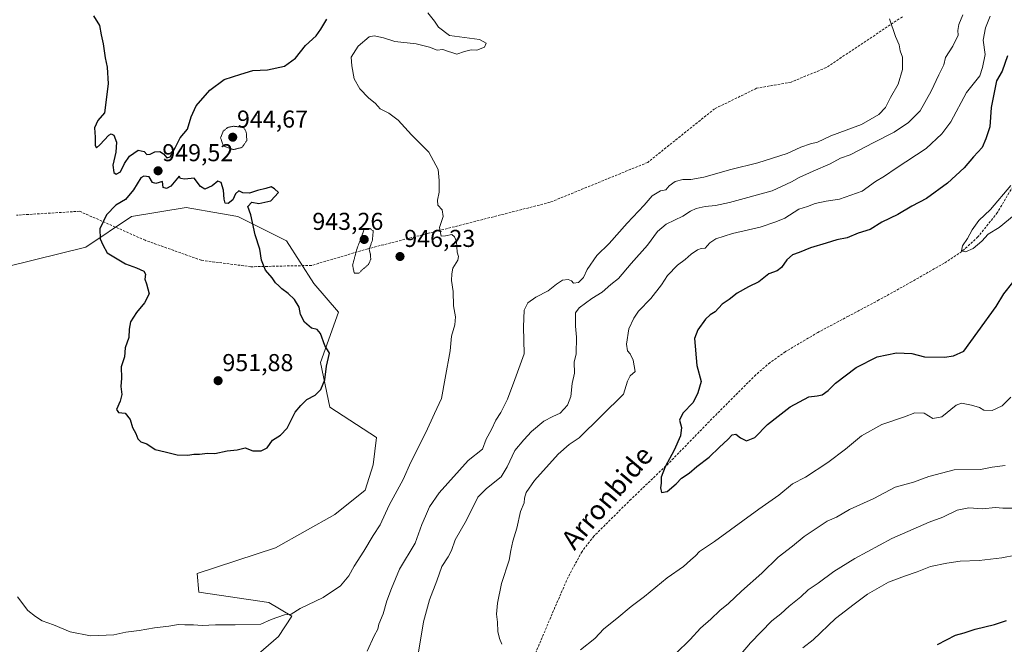
# Model space of a CAD drawing. Units: metres. Extents: x 562977 to 566404, y 4742600 to 4744946.
# Drawn here: x 565570 to 565974, y 4743859 to 4744115 of the extents above; entities that cross this region are included whole.
import ezdxf
from ezdxf.enums import TextEntityAlignment as Align

# ---------------------------------------------------------------- set-up
doc = ezdxf.new("R2010")
doc.units = ezdxf.units.M
doc.header["$MEASUREMENT"] = 0
doc.linetypes.add('TRAZOS2', pattern=[0.375, 0.25, -0.125])
doc.linetypes.add('TRAZOSX2', pattern=[1.5, 1, -0.5])
for name, color, linetype, lineweight in [('Arbolado forestal CxS', 92, 'Continuous', 0), ('Carátula', 7, 'Continuous', 5), ('Curva de nivel maestra', 36, 'Continuous', 30), ('Curva de nivel normal', 36, 'Continuous', 0), ('Curva de nivel normal depresión', 36, 'TRAZOS2', 0), ('Punto de cota en terreno', 7, 'Continuous', 0), ('Rótulo de punto de cota en terreno', 19, 'Continuous', 0), ('Senda', 19, 'TRAZOSX2', 0), ('Texto cartográfico', 19, 'Continuous', 0)]:
    doc.layers.add(name, color=color, linetype=linetype, lineweight=lineweight)
doc.styles.add('Arial', font='txt', dxfattribs={"height": 0.2})

# ---------------------------------------------------------------- blocks, each defined once
blk = doc.blocks.new('*U151')
at = {"layer": 'Arbolado forestal CxS', "color": 92, "linetype": 'Continuous', "lineweight": 0}
blk.add_polyline3d([(565667.6045, 4743854.8995, 942.1189), (565675.7891, 4743861.9715, 943.0182), (565681.2495, 4743870.2871, 944.1312), (565671.8337, 4743875.8969, 945.4752), (565643.0741, 4743880.1551, 946.8509), (565642.3413, 4743887.7873, 947.5241), (565674.5777, 4743898.3135, 947.7791), (565698.9229, 4743912.1293, 947.3075), (565711.4219, 4743921.9971, 946.337), (565714.7123, 4743932.5241, 946.7405), (565716.0261, 4743943.7069, 947.3292), (565696.9489, 4743956.2079, 949.3727), (565693.0803, 4743974.4629, 949.931), (565700.4229, 4743995.1925, 948.8506), (565690.2865, 4744006.9325, 948.1649), (565679.0533, 4744024.4081, 949.0761), (565659.0821, 4744034.3939, 950.0817), (565652.0345, 4744035.6377, 950.3136), (565637.8621, 4744038.1389, 950.5412), (565615.3943, 4744034.3945, 950.654), (565596.6691, 4744021.9123, 949.9044), (565553.8281, 4744011.3515, 947.4472)], dxfattribs=at)
blk = doc.blocks.new('*U162')
at = {"layer": 'Curva de nivel normal', "color": 36, "linetype": 'Continuous', "lineweight": 0}
blk.add_polyline3d([(565978.03, 4744034.99, 920), (565971.79, 4744029.92, 920), (565967.36, 4744027.23, 920), (565964.67, 4744024.3, 920), (565961.12, 4744021.3, 920), (565957.99, 4744019.98, 920), (565956.34, 4744020.34, 920), (565956.72, 4744022.42, 920), (565958.82, 4744025.34, 920), (565960.73, 4744028.97, 920), (565963.5, 4744032.75, 920), (565968.25, 4744037.3, 920), (565976.67, 4744047.2, 920)], dxfattribs=at)
blk = doc.blocks.new('5PATER')
at = {"layer": 'Carátula', "linetype": 'Continuous', "lineweight": 5}
h = blk.add_hatch(color=250, dxfattribs=at)
edge = h.paths.add_edge_path()
edge.add_ellipse((0, 0.01), major_axis=(-1.33, -1.34), ratio=0.999422, start_angle=0, end_angle=360)

msp = doc.modelspace()

# ---------------------------------------------------------------- linework, layer by layer
at = {"layer": 'Arbolado forestal CxS', "color": 92, "linetype": 'Continuous', "lineweight": 0}
msp.add_polyline3d([(565553.83, 4744011.35, 947.45), (565596.67, 4744021.91, 949.9), (565615.39, 4744034.39, 950.65), (565637.86, 4744038.14, 950.54), (565652.03, 4744035.64, 950.31), (565659.08, 4744034.39, 950.08), (565679.05, 4744024.41, 949.08), (565690.29, 4744006.93, 948.16), (565700.42, 4743995.19, 948.85), (565693.08, 4743974.46, 949.93), (565696.95, 4743956.21, 949.37), (565716.03, 4743943.71, 947.33), (565714.71, 4743932.52, 946.74), (565711.42, 4743922, 946.34), (565698.92, 4743912.13, 947.31), (565674.58, 4743898.31, 947.78), (565642.34, 4743887.79, 947.52), (565643.07, 4743880.16, 946.85), (565671.83, 4743875.9, 945.48), (565681.25, 4743870.29, 944.13), (565675.79, 4743861.97, 943.02), (565667.6, 4743854.9, 942.12)], dxfattribs=at)
msp.add_polyline3d([(565553.83, 4744011.35, 947.45), (565596.67, 4744021.91, 949.9), (565615.39, 4744034.39, 950.65), (565637.86, 4744038.14, 950.54), (565652.03, 4744035.64, 950.31), (565659.08, 4744034.39, 950.08), (565679.05, 4744024.41, 949.08), (565690.29, 4744006.93, 948.16), (565700.42, 4743995.19, 948.85), (565693.08, 4743974.46, 949.93), (565696.95, 4743956.21, 949.37), (565716.03, 4743943.71, 947.33), (565714.71, 4743932.52, 946.74), (565711.42, 4743922, 946.34), (565698.92, 4743912.13, 947.31), (565674.58, 4743898.31, 947.78), (565642.34, 4743887.79, 947.52), (565643.07, 4743880.16, 946.85), (565671.83, 4743875.9, 945.48), (565681.25, 4743870.29, 944.13), (565675.79, 4743861.97, 943.02), (565667.6, 4743854.9, 942.12)], dxfattribs=at)
msp.add_polyline3d([(565553.83, 4744011.35, 947.45), (565596.67, 4744021.91, 949.9), (565615.39, 4744034.39, 950.65), (565637.86, 4744038.14, 950.54), (565652.03, 4744035.64, 950.31), (565659.08, 4744034.39, 950.08), (565679.05, 4744024.41, 949.08), (565690.29, 4744006.93, 948.16), (565700.42, 4743995.19, 948.85), (565693.08, 4743974.46, 949.93), (565696.95, 4743956.21, 949.37), (565716.03, 4743943.71, 947.33), (565714.71, 4743932.52, 946.74), (565711.42, 4743922, 946.34), (565698.92, 4743912.13, 947.31), (565674.58, 4743898.31, 947.78), (565642.34, 4743887.79, 947.52), (565643.07, 4743880.16, 946.85), (565671.83, 4743875.9, 945.48), (565681.25, 4743870.29, 944.13), (565675.79, 4743861.97, 943.02), (565667.6, 4743854.9, 942.12)], dxfattribs=at)
at = {"layer": 'Curva de nivel maestra', "color": 36, "linetype": 'Continuous', "lineweight": 30}
for points in [[(565599.78, 4744116.82, 950), (565602.25, 4744112.81, 950), (565602.93, 4744109.11, 950), (565603.84, 4744105.29, 950), (565604.67, 4744099.6, 950), (565605.45, 4744095.78, 950), (565605.78, 4744088.87, 950), (565604.36, 4744077, 950), (565601.65, 4744073.88, 950)], [(565601.65, 4744073.88, 950), (565600.22, 4744070.83, 950), (565600.52, 4744067, 950), (565600.56, 4744063.58, 950), (565601.02, 4744062.65, 950), (565602.41, 4744063.91, 950), (565606.07, 4744067.89, 950), (565607.01, 4744068.43, 950), (565608.23, 4744067.88, 950), (565609.26, 4744064.94, 950), (565609, 4744060.89, 950), (565607.7, 4744055.58, 950), (565608.12, 4744052.53, 950), (565609.19, 4744051.79, 950), (565610.92, 4744052.72, 950), (565612.54, 4744056.2, 950), (565614.54, 4744059.16, 950), (565618.14, 4744061.66, 950), (565620.69, 4744061.12, 950), (565621.79, 4744059.94, 950), (565623.11, 4744059.98, 950), (565625.04, 4744060.93, 950), (565627.08, 4744061.1, 950), (565628.55, 4744060.22, 950), (565629.99, 4744058.51, 950), (565631.32, 4744058.94, 950), (565633.53, 4744062.86, 950), (565635.4, 4744066.8, 950), (565638.46, 4744070.34, 950), (565639.91, 4744075.4, 950), (565641.97, 4744079.92, 950), (565647.61, 4744086.36, 950), (565653.43, 4744090.65, 950), (565660.28, 4744092.91, 950), (565665.2, 4744094.41, 950), (565671.3, 4744094.68, 950), (565678.31, 4744096.12, 950), (565682.83, 4744099.47, 950), (565686.83, 4744104.67, 950), (565691.25, 4744108.67, 950), (565693.19, 4744111.33, 950), (565695.72, 4744115.49, 950)], [(565975.18, 4744100.36, 925), (565973.01, 4744094.13, 925), (565970.78, 4744090.14, 925), (565968.58, 4744079.25, 925), (565967.98, 4744071.31, 925), (565966.35, 4744066.28, 925), (565964.79, 4744062.82, 925), (565961.28, 4744058.89, 925), (565957.51, 4744054.49, 925), (565950.56, 4744048.08, 925), (565941.91, 4744041.85, 925), (565935.97, 4744038.67, 925), (565930.21, 4744035.23, 925), (565923.59, 4744032.18, 925), (565918.81, 4744029.09, 925), (565913.95, 4744027.54, 925), (565909.33, 4744025.7, 925), (565905.12, 4744024.92, 925), (565900.73, 4744023.43, 925), (565894.28, 4744021.62, 925), (565889.71, 4744019.71, 925), (565886.99, 4744018.73, 925), (565884.56, 4744016.67, 925), (565882.35, 4744013.53, 925), (565880.59, 4744012.18, 925), (565877.28, 4744010.84, 925), (565873.07, 4744007.67, 925), (565868.81, 4744005.59, 925), (565864.24, 4744002.96, 925), (565860.97, 4744000.29, 925), (565857.99, 4743998.42, 925), (565855.16, 4743995.26, 925), (565853.11, 4743994.1, 925), (565851.18, 4743992.3, 925), (565848.03, 4743987.92, 925), (565846.72, 4743984.34, 925), (565847.61, 4743973.24, 925), (565849.41, 4743966.74, 925), (565848.08, 4743961.97, 925), (565846.13, 4743958.06, 925), (565841.85, 4743953.63, 925), (565840.52, 4743950.8, 925), (565841.34, 4743947.79, 925), (565840.89, 4743944.4, 925), (565838.37, 4743938.48, 925), (565834.64, 4743931.62, 925), (565833.03, 4743927.33, 925), (565833.05, 4743925, 925), (565832.71, 4743922.95, 925), (565833.07, 4743921.1, 925), (565835.4, 4743921.48, 925), (565839.1, 4743924.63, 925), (565841.29, 4743927, 925), (565844.43, 4743929.1, 925), (565847.61, 4743931.81, 925), (565852.67, 4743935.63, 925), (565856.97, 4743939.73, 925), (565860.42, 4743942.82, 925), (565862.17, 4743944.76, 925), (565863.64, 4743945.12, 925), (565865.53, 4743943.53, 925), (565868.05, 4743942.3, 925), (565871.5, 4743943.66, 925), (565876.67, 4743949.04, 925), (565881, 4743952.51, 925), (565886, 4743956.33, 925), (565893.67, 4743960.32, 925), (565897, 4743960.73, 925), (565899.13, 4743961.14, 925), (565901.54, 4743962.97, 925), (565904.56, 4743966, 925), (565913.02, 4743972.44, 925), (565921.74, 4743976.82, 925), (565925.63, 4743977.68, 925), (565929.64, 4743978.4, 925), (565935.94, 4743978.13, 925), (565941.22, 4743976.88, 925), (565949.32, 4743976.65, 925), (565953.08, 4743977.25, 925), (565957.27, 4743979.17, 925), (565963, 4743987.09, 925), (565970.56, 4743997.5, 925), (565973.74, 4744002.67, 925), (565977.47, 4744007.33, 925)], [(565613, 4744015, 950), (565617.5, 4744013.32, 950), (565620.5, 4744012.01, 950), (565621.23, 4744010.74, 950), (565620.92, 4744008.73, 950), (565621.6, 4744006.8, 950), (565622.72, 4744002.7, 950), (565620.83, 4743999.04, 950), (565617.47, 4743995, 950), (565615.02, 4743991.21, 950), (565614.41, 4743988.16, 950), (565614.31, 4743984.75, 950), (565612.84, 4743980.51, 950), (565612.53, 4743976.88, 950), (565611.16, 4743972.76, 950), (565611.28, 4743968.02, 950), (565611.05, 4743964.61, 950), (565611.4, 4743961.3, 950), (565610.82, 4743958.6, 950), (565609.21, 4743955.18, 950), (565610.05, 4743953.93, 950), (565612.8, 4743953.64, 950), (565614.84, 4743951.05, 950), (565615.79, 4743947.79, 950), (565617.17, 4743945.35, 950), (565618.01, 4743943.19, 950), (565619.25, 4743941.93, 950), (565621.73, 4743941.08, 950), (565625.1, 4743938.79, 950), (565629.22, 4743937.74, 950), (565634.21, 4743936.6, 950), (565638.55, 4743936.45, 950), (565641, 4743936.84, 950), (565643.33, 4743936.86, 950), (565646.67, 4743937.23, 950), (565649.67, 4743937.17, 950), (565654.67, 4743938.23, 950), (565658.87, 4743938.66, 950), (565662.13, 4743939.48, 950), (565665.2, 4743938.21, 950), (565668.7, 4743938.15, 950), (565671.13, 4743939.51, 950), (565673.36, 4743942.6, 950), (565676.67, 4743944.61, 950), (565679.33, 4743947.48, 950), (565682.67, 4743954.1, 950), (565685, 4743956.86, 950), (565687.38, 4743959.31, 950), (565690.88, 4743961.1, 950), (565693.19, 4743963.33, 950), (565694.85, 4743967.33, 950), (565695.5, 4743973, 950), (565696.75, 4743978.26, 950), (565694.83, 4743981.43, 950), (565693.11, 4743986.35, 950), (565691.75, 4743988.02, 950), (565689.34, 4743988.55, 950), (565686.44, 4743991.11, 950), (565684.8, 4743994.18, 950), (565684.3, 4743997.14, 950), (565682.42, 4744000.33, 950), (565679.78, 4744002.88, 950), (565677.17, 4744004.69, 950), (565675.92, 4744006, 950), (565674.64, 4744007.18, 950), (565673.18, 4744009.2, 950), (565670.48, 4744012.39, 950), (565668.8, 4744016.52, 950), (565668.17, 4744021.08, 950), (565666.19, 4744026.92, 950), (565664.39, 4744035.06, 950), (565663.15, 4744038.51, 950), (565664.89, 4744040.38, 950), (565667.67, 4744039.8, 950), (565672.68, 4744040.88, 950), (565675.8, 4744044.34, 950), (565674.1, 4744045.78, 950), (565672.77, 4744046.62, 950), (565670.67, 4744045.9, 950), (565667.12, 4744045.15, 950), (565663.83, 4744044.06, 950), (565661.2, 4744044.22, 950), (565659.49, 4744045, 950), (565658.18, 4744043.79, 950), (565657.06, 4744041.27, 950), (565655.2, 4744039.84, 950), (565653.96, 4744039.98, 950), (565653.47, 4744041.54, 950), (565653.22, 4744045.27, 950), (565652.29, 4744048.46, 950), (565650.88, 4744048.89, 950), (565648.62, 4744047.09, 950), (565645.49, 4744045.64, 950), (565643.74, 4744046.78, 950), (565641.14, 4744050.22, 950), (565637.39, 4744049.82, 950), (565635.62, 4744050, 950), (565634.96, 4744051, 950), (565631.65, 4744046.83, 950), (565629.8, 4744046, 950), (565628.48, 4744046.31, 950), (565628.17, 4744048.8, 950), (565625.48, 4744048.06, 950), (565624, 4744048.45, 950), (565622.7, 4744050.78, 950), (565620.5, 4744051.07, 950), (565619.28, 4744050.36, 950), (565616.25, 4744045.41, 950), (565612.9, 4744041.41, 950), (565609, 4744039.08, 950), (565605.11, 4744035.13, 950), (565602.36, 4744029.43, 950), (565602.58, 4744025.33, 950), (565603.7, 4744022.83, 950), (565605.46, 4744019.48, 950), (565613, 4744015, 950)], [(565946.49, 4743858.71, 950), (565953.94, 4743862.54, 950), (565957.51, 4743863.52, 950), (565962.03, 4743864.91, 950), (565969.93, 4743866.9, 950), (565974.88, 4743868.54, 950)]]:
    msp.add_polyline3d(points, dxfattribs=at)
at = {"layer": 'Curva de nivel normal', "color": 36, "linetype": 'Continuous', "lineweight": 0}
for points in [[(565568.56, 4743878.19, 945), (565572.81, 4743872.6, 945), (565576.02, 4743870.14, 945), (565578.7, 4743868.36, 945), (565583.36, 4743866.7, 945), (565590.2, 4743863.87, 945), (565598.65, 4743862.25, 945), (565608.19, 4743862.63, 945), (565613.09, 4743863.78, 945), (565618.51, 4743864.49, 945), (565624.88, 4743865.59, 945), (565630.7, 4743866.2, 945), (565634.79, 4743866.88, 945), (565637.37, 4743866.73, 945), (565640.9, 4743866.82, 945), (565644.49, 4743866.48, 945), (565649.87, 4743866.77, 945), (565658.02, 4743866.73, 945), (565668.56, 4743867.05, 945), (565672.83, 4743868.99, 945), (565678.21, 4743870.88, 945), (565681, 4743871.16, 945), (565684.67, 4743873.43, 945), (565694.14, 4743877.98, 945), (565701.24, 4743882.83, 945), (565704.69, 4743886.88, 945), (565706.84, 4743890.83, 945), (565710.88, 4743897.03, 945), (565714.73, 4743903.47, 945), (565717.52, 4743907.87, 945), (565721.3, 4743915.84, 945), (565726.95, 4743926.44, 945), (565730.23, 4743933.6, 945), (565736.35, 4743945.77, 945), (565739.9, 4743953.56, 945), (565742.78, 4743959.65, 945), (565744.22, 4743968.05, 945), (565746.37, 4743979.33, 945), (565746.9, 4743985.26, 945), (565748.24, 4743989.99, 945), (565748.52, 4743993.19, 945), (565747.72, 4743997.72, 945), (565747.61, 4744003.61, 945), (565746.92, 4744008.22, 945), (565747.03, 4744010.91, 945), (565747.42, 4744013.24, 945), (565749.42, 4744016.47, 945), (565749.8, 4744017.98, 945), (565749.17, 4744019.83, 945), (565748.97, 4744024.17, 945), (565748.13, 4744026.1, 945), (565747.06, 4744027.06, 945), (565744.46, 4744026.46, 945), (565742.57, 4744026.43, 945), (565741.89, 4744029.93, 945), (565743.39, 4744034.45, 945), (565742.99, 4744037.19, 945), (565741.31, 4744039.05, 945), (565741.06, 4744041.16, 945), (565741.74, 4744044.42, 945), (565741.77, 4744049.25, 945), (565741.41, 4744053.77, 945), (565737.57, 4744060.83, 945), (565730.48, 4744067.92, 945), (565725.01, 4744073.96, 945), (565721.16, 4744076.87, 945), (565717.56, 4744078.67, 945), (565715.71, 4744080.89, 945), (565712.82, 4744083.18, 945), (565709.18, 4744086.81, 945), (565706.86, 4744091.02, 945), (565705.95, 4744096.27, 945), (565705.7, 4744099.85, 945), (565708.51, 4744104.35, 945), (565713, 4744108.26, 945), (565715.07, 4744108.59, 945), (565718.92, 4744107.76, 945), (565723.62, 4744106.29, 945), (565732.3, 4744105.3, 945), (565737.78, 4744103.98, 945), (565740.93, 4744102.73, 945), (565743.35, 4744103.08, 945), (565745.21, 4744102.32, 945), (565747.41, 4744101.61, 945), (565749.07, 4744101.07, 945), (565752.24, 4744102.24, 945), (565754.91, 4744102.82, 945), (565757.33, 4744102.8, 945), (565760.45, 4744104.03, 945), (565761.13, 4744105.65, 945), (565758.3, 4744107.06, 945), (565752.24, 4744107.93, 945), (565746.04, 4744108.71, 945), (565741.48, 4744112.15, 945), (565739.92, 4744114.59, 945), (565737.1, 4744118.1, 945)], [(565733.26, 4743855.59, 935), (565735.37, 4743868, 935), (565737.85, 4743877.03, 935), (565740.83, 4743884.8, 935), (565742.88, 4743890.7, 935), (565745.54, 4743894.65, 935), (565746.88, 4743897.28, 935), (565748.43, 4743901.65, 935), (565753.06, 4743909.67, 935), (565757.74, 4743919.22, 935), (565761.18, 4743922.7, 935), (565767.24, 4743927.48, 935), (565769.73, 4743931.67, 935), (565772.88, 4743938.3, 935), (565776.61, 4743942.68, 935), (565779.71, 4743946.16, 935), (565784.75, 4743950.38, 935), (565788.44, 4743952.33, 935), (565791.52, 4743953.63, 935), (565794.56, 4743957.01, 935), (565795.86, 4743960.58, 935), (565796.49, 4743965.83, 935), (565797.38, 4743970.05, 935), (565797.27, 4743974.6, 935), (565798.11, 4743978.11, 935), (565798.18, 4743984.92, 935), (565797.75, 4743989.35, 935), (565797.84, 4743992.76, 935), (565797.75, 4743994.88, 935), (565799.27, 4743996.9, 935), (565804.5, 4744000.78, 935), (565808.75, 4744003.39, 935), (565812.33, 4744006.49, 935), (565815.47, 4744008.97, 935), (565820.67, 4744015.16, 935), (565827.34, 4744022.67, 935), (565831.45, 4744028.33, 935), (565835.09, 4744031.32, 935), (565841.83, 4744034.57, 935), (565845, 4744036.61, 935), (565847.33, 4744037.69, 935), (565851, 4744038.58, 935), (565855.33, 4744039, 935), (565861, 4744040.24, 935), (565878.64, 4744045, 935), (565886.58, 4744048.71, 935), (565889.68, 4744050.4, 935), (565895.37, 4744053.04, 935), (565902.34, 4744056.02, 935), (565906.67, 4744058.42, 935), (565910.67, 4744059.71, 935), (565920.33, 4744064.88, 935), (565928.63, 4744069.02, 935), (565934.56, 4744072.98, 935), (565939.39, 4744077.89, 935), (565943.94, 4744085.89, 935), (565946.98, 4744092.56, 935), (565949.04, 4744096.67, 935), (565949.82, 4744099.67, 935), (565952.83, 4744104.33, 935), (565954.95, 4744108.94, 935), (565954.81, 4744110.76, 935), (565955.3, 4744113.22, 935), (565956.84, 4744117.32, 935)], [(565968.07, 4744116.74, 930), (565966.15, 4744111.87, 930), (565965.26, 4744106.82, 930), (565966.1, 4744101, 930), (565964.94, 4744095.63, 930), (565963.82, 4744092.19, 930), (565958.36, 4744085.3, 930), (565952, 4744073.33, 930), (565948.24, 4744068.33, 930), (565941.89, 4744062.33, 930), (565929.57, 4744054.32, 930), (565924.69, 4744050.98, 930), (565920.96, 4744048.76, 930), (565915.53, 4744044.88, 930), (565906.28, 4744041.54, 930), (565900.76, 4744040.74, 930), (565896.25, 4744039.81, 930), (565893.03, 4744038.6, 930), (565889.53, 4744037.42, 930), (565883.81, 4744033.79, 930), (565880.03, 4744032.22, 930), (565873.59, 4744030.08, 930), (565862.28, 4744027.5, 930), (565855.43, 4744025.23, 930), (565852.94, 4744023.6, 930), (565851.06, 4744021.49, 930), (565849.47, 4744021.24, 930), (565847.92, 4744020.73, 930), (565845.26, 4744018.93, 930), (565842.85, 4744016.73, 930), (565839.7, 4744014.41, 930), (565835.62, 4744010.23, 930), (565833.11, 4744006.41, 930), (565828.73, 4744000.75, 930), (565823.67, 4743995.6, 930), (565821.74, 4743992.67, 930), (565819.64, 4743988.33, 930), (565818.77, 4743982.01, 930), (565819.19, 4743979.26, 930), (565820.32, 4743977.99, 930), (565821.46, 4743975.46, 930), (565822.34, 4743970.81, 930), (565820.29, 4743969, 930), (565819.17, 4743966.83, 930), (565817.46, 4743961.46, 930), (565799.33, 4743943.59, 930), (565795.24, 4743940.81, 930), (565790.63, 4743936.82, 930), (565780.97, 4743926.07, 930), (565777.54, 4743921.13, 930), (565776.85, 4743918.77, 930), (565776.66, 4743916.81, 930), (565775.16, 4743913.29, 930), (565773.74, 4743906.48, 930), (565772.02, 4743901.15, 930), (565771.22, 4743897.33, 930), (565770.53, 4743893.33, 930), (565767.4, 4743883.67, 930), (565765.76, 4743875.67, 930), (565765.4, 4743871.17, 930), (565765.83, 4743867.8, 930), (565765.92, 4743864.01, 930), (565766.57, 4743861.13, 930), (565767.54, 4743858.76, 930)], [(565712.16, 4743855.91, 940), (565715.07, 4743862.26, 940), (565716.66, 4743864.91, 940), (565717.07, 4743867.06, 940), (565718.78, 4743871.26, 940), (565720.37, 4743876.67, 940), (565722.25, 4743881.67, 940), (565725.5, 4743889.67, 940), (565731.89, 4743900.33, 940), (565734.72, 4743908, 940), (565736.22, 4743911.33, 940), (565737.86, 4743915.26, 940), (565741.78, 4743921.02, 940), (565753.71, 4743934.23, 940), (565759.63, 4743938.89, 940), (565761.08, 4743943, 940), (565763.31, 4743947.01, 940), (565765.1, 4743950.79, 940), (565767.14, 4743954.02, 940), (565769.82, 4743959.42, 940), (565772.92, 4743967.47, 940), (565776.65, 4743978.07, 940), (565776.48, 4743989.15, 940), (565776.72, 4743995.91, 940), (565778.2, 4743998.98, 940), (565781.48, 4744001.33, 940), (565786.51, 4744003.92, 940), (565789.96, 4744006.72, 940), (565792.5, 4744008.26, 940), (565794.79, 4744008.53, 940), (565796.14, 4744008.07, 940), (565797.04, 4744007.03, 940), (565799.01, 4744007.28, 940), (565801.02, 4744009.34, 940), (565802.58, 4744012.63, 940), (565806.63, 4744018.36, 940), (565811.62, 4744023.37, 940), (565819, 4744031.65, 940), (565825.98, 4744039.08, 940), (565829.26, 4744042.91, 940), (565832.65, 4744045.02, 940), (565834.85, 4744045.36, 940), (565836.34, 4744046.98, 940), (565838.73, 4744048.81, 940), (565841.85, 4744049.68, 940), (565845.15, 4744049.69, 940), (565850.52, 4744050.66, 940), (565861.57, 4744053.75, 940), (565872.76, 4744056.43, 940), (565884.79, 4744060.25, 940), (565890.38, 4744062.88, 940), (565894.3, 4744064.35, 940), (565897.19, 4744065, 940), (565902.67, 4744067.51, 940), (565915.25, 4744072.23, 940), (565922.39, 4744076.29, 940), (565925.19, 4744079.26, 940), (565927.2, 4744083.29, 940), (565930.34, 4744088.83, 940), (565932.06, 4744094.86, 940), (565932.14, 4744099.81, 940), (565931.22, 4744102.42, 940), (565930.68, 4744104.88, 940), (565929.31, 4744108.33, 940), (565926.78, 4744115.59, 940)], [(565799.86, 4743856.55, 930), (565805.77, 4743861.18, 930), (565809.47, 4743865.09, 930), (565814.77, 4743869.36, 930), (565820.61, 4743874.35, 930), (565826.2, 4743878.4, 930), (565835.49, 4743886.02, 930), (565842.2, 4743890.76, 930), (565845.05, 4743893.37, 930), (565847.12, 4743895.09, 930), (565848.74, 4743896.84, 930), (565854.86, 4743901.01, 930), (565873.07, 4743914.24, 930), (565881.27, 4743919.98, 930), (565887, 4743924.69, 930), (565892.33, 4743927.39, 930), (565901.39, 4743933.38, 930), (565908.68, 4743938.92, 930), (565915.33, 4743944.39, 930), (565923.56, 4743949.03, 930), (565932.92, 4743952.15, 930), (565937.23, 4743953.8, 930), (565940.98, 4743953.64, 930), (565944.64, 4743951.51, 930), (565948.26, 4743952.11, 930), (565954.1, 4743957, 930), (565956.4, 4743957.74, 930), (565960.4, 4743956.94, 930), (565963.81, 4743956.03, 930), (565965.54, 4743954.96, 930), (565969, 4743954.8, 930), (565973, 4743956.73, 930), (565976.67, 4743960.26, 930)], [(565974.25, 4743932.21, 935), (565968.95, 4743931.51, 935), (565964.1, 4743930.57, 935), (565953.29, 4743930.41, 935), (565942.98, 4743927.68, 935), (565936.57, 4743925.39, 935), (565929.04, 4743923.25, 935), (565920.33, 4743918.66, 935), (565910.33, 4743914.13, 935), (565905, 4743910.93, 935), (565901.16, 4743909.38, 935), (565891.68, 4743903, 935), (565886.91, 4743899, 935), (565881.05, 4743894.54, 935), (565874.33, 4743888.03, 935), (565865.92, 4743880.62, 935), (565860.69, 4743875.52, 935), (565857.06, 4743872.67, 935), (565853.36, 4743869.1, 935), (565849.16, 4743865.42, 935), (565844.94, 4743860.73, 935), (565839.07, 4743855.04, 935)], [(565852.68, 4743839.33, 940), (565869.66, 4743859.33, 940), (565878.45, 4743868.33, 940), (565882.15, 4743871.21, 940), (565885.54, 4743874.44, 940), (565890.33, 4743878.26, 940), (565893.33, 4743881.14, 940), (565897.52, 4743883.86, 940), (565903.98, 4743888.7, 940), (565912.56, 4743894.05, 940), (565927.75, 4743902.17, 940), (565943.12, 4743908.92, 940), (565948.73, 4743911, 940), (565954.61, 4743913.89, 940), (565959.33, 4743914.75, 940), (565965, 4743914.45, 940), (565970.33, 4743915, 940), (565973.33, 4743914.64, 940), (565977.33, 4743914.68, 940)], [(565891.2, 4743857.34, 945), (565895.47, 4743860.66, 945), (565904.54, 4743869.35, 945), (565912.33, 4743875.18, 945), (565917.69, 4743879.34, 945), (565926.33, 4743884.33, 945), (565932.88, 4743886.79, 945), (565938.2, 4743888.57, 945), (565943.58, 4743890.74, 945), (565950.36, 4743892.02, 945), (565955.74, 4743892.9, 945), (565963.54, 4743893.21, 945), (565972.89, 4743894.23, 945), (565978.49, 4743895.38, 945)]]:
    msp.add_polyline3d(points, dxfattribs=at)
at = {"layer": 'Curva de nivel normal depresión', "color": 36, "linetype": 'TRAZOS2', "lineweight": 0}
for points in [[(565657.24, 4744061.92, 945), (565660.79, 4744062.76, 945), (565662.8, 4744065.59, 945), (565662.58, 4744069.02, 945), (565661.52, 4744071, 945), (565657.34, 4744071.52, 945), (565655, 4744071.02, 945), (565653.11, 4744069.54, 945), (565652.02, 4744066.79, 945), (565653.15, 4744063.42, 945), (565657.24, 4744061.92, 945)], [(565708.84, 4744011.17, 945), (565710.62, 4744012.9, 945), (565712.72, 4744014.7, 945), (565713.7, 4744016.92, 945), (565713.54, 4744018.91, 945), (565713.05, 4744020.92, 945), (565714.37, 4744024.7, 945), (565714.71, 4744028.54, 945), (565713.23, 4744029.56, 945), (565711, 4744029.16, 945), (565707.91, 4744020.8, 945), (565706.26, 4744014.48, 945), (565706.89, 4744011.2, 945), (565708.84, 4744011.17, 945)]]:
    msp.add_polyline3d(points, dxfattribs=at)
at = {"layer": 'Senda', "color": 19, "linetype": 'TRAZOSX2', "lineweight": 0}
for points in [[(565932.06, 4744116.47), (565900.76, 4744095.57), (565886.32, 4744089.63), (565872.19, 4744087.1), (565854.94, 4744078.67), (565827.47, 4744056.67), (565787.33, 4744040.26), (565712.45, 4744021.18), (565689.36, 4744014.34), (565664.49, 4744013.81), (565644.11, 4744016.46), (565621.1, 4744024.66), (565594.16, 4744036.58), (565568.18, 4744034.98)], [(565977.47, 4744046.82), (565971.05, 4744035.98), (565963.12, 4744026.05), (565956.54, 4744020.12), (565949.2, 4744015.26), (565935.87, 4744007.62), (565922.44, 4744000.16), (565909.92, 4743993.51), (565897.4, 4743986.85), (565884.03, 4743978.94), (565877.71, 4743974.44), (565871.84, 4743969.42), (565853.82, 4743951.33), (565836.02, 4743933.04), (565820.6, 4743918.34), (565805.38, 4743903.2), (565800.48, 4743896.89), (565794.77, 4743886.37), (565789.96, 4743875.37), (565779.8, 4743851.42)]]:
    msp.add_lwpolyline(points, dxfattribs=at)

# ---------------------------------------------------------------- block references
at = {"layer": 'Arbolado forestal CxS', "color": 92, "linetype": 'Continuous', "lineweight": 0}
msp.add_blockref('*U151', (0, 0), dxfattribs=at)
at = {"layer": 'Curva de nivel normal', "color": 36, "linetype": 'Continuous', "lineweight": 0}
msp.add_blockref('*U162', (0, 0), dxfattribs=at)
at = {"layer": 'Punto de cota en terreno', "linetype": 'Continuous', "lineweight": 0}
for p in [(565657, 4744067, 944.67), (565626.33, 4744053.2, 949.52), (565711, 4744025, 943.26), (565725.71, 4744018, 946.23), (565651, 4743967, 951.88)]:
    msp.add_blockref('5PATER', p, dxfattribs=at)

# ---------------------------------------------------------------- texts
at = {"layer": 'Rótulo de punto de cota en terreno', "color": 19, "linetype": 'Continuous', "lineweight": 0, "style": 'Arial'}
for s, p in [('944,67', (565658.76, 4744068.76)), ('949,52', (565628.09, 4744054.96)), ('943,26', (565689.71, 4744026.76)), ('946,23', (565727.47, 4744019.76)), ('951,88', (565652.76, 4743968.76))]:
    msp.add_text(s, height=7, dxfattribs=at).set_placement(p, align=Align.BOTTOM_LEFT)
at = {"layer": 'Texto cartográfico', "color": 19, "linetype": 'Continuous', "lineweight": 0, "style": 'Arial'}
msp.add_text('Arronbide', height=8, rotation=49.9773, dxfattribs=at).set_placement((565810.71, 4743919.06), align=Align.MIDDLE_CENTER)

doc.saveas('drawing.dxf')
